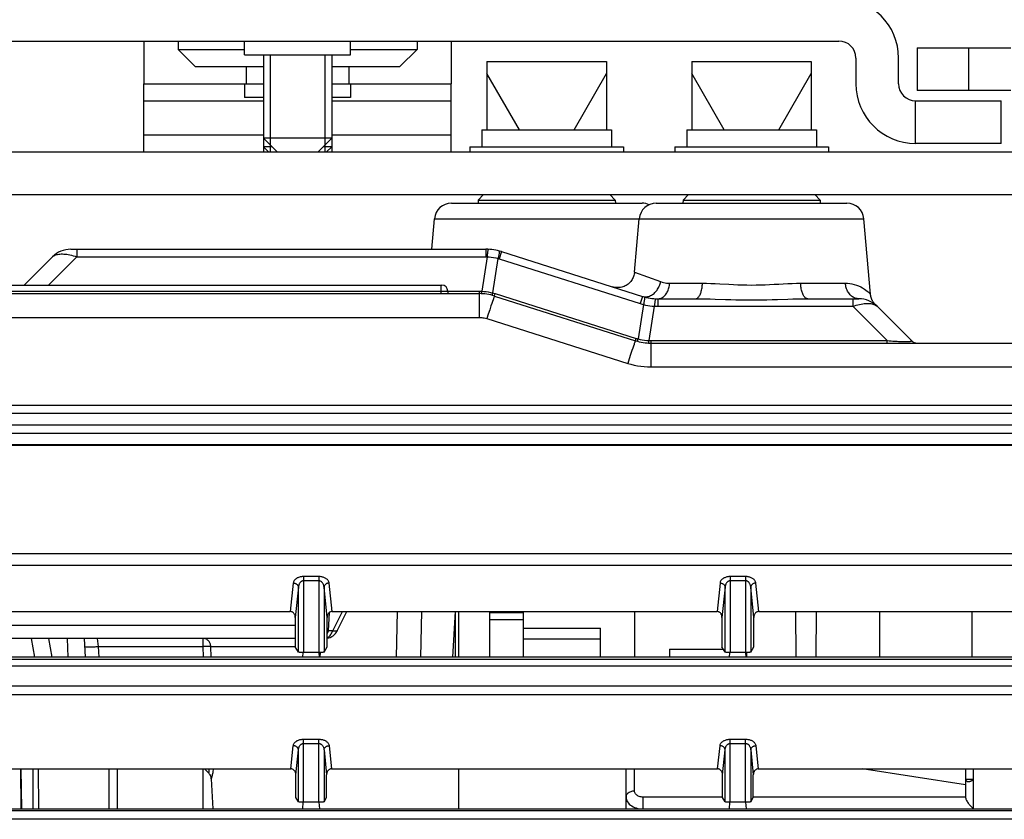
# Model space of a CAD drawing. Extents: x 0 to 1680, y 0 to 1181.
# Drawn here: x 313 to 371, y 221 to 268 of the extents above; entities that cross this region are included whole.
import ezdxf

# ---------------------------------------------------------------- set-up
doc = ezdxf.new("R2010")
doc.units = 0
doc.header["$LTSCALE"] = 92.4
doc.layers.get('0').update_dxf_attribs({"linetype": 'CONTINUOUS'})
for name, color, linetype in [('3_ALL_AXIS', 7, 'CONTINUOUS'), ('7_COSME_THREAD', 7, 'CONTINUOUS'), ('9_ALL_IMPORT_FEAT', 7, 'CONTINUOUS')]:
    doc.layers.add(name, color=color, linetype=linetype)

msp = doc.modelspace()

# ---------------------------------------------------------------- linework, layer by layer
at = {"color": 7, "linetype": 'CONTINUOUS'}
for p, q in [((297.737, 266.863), (361.164, 266.863)), ((320.45, 266.864), (320.45, 264.364)), ((322.45, 266.863), (322.45, 266.363)), ((336.45, 266.863), (336.45, 266.363)), ((338.45, 266.864), (338.45, 264.364)), ((323.45, 265.363), (322.45, 266.363)), ((322.45, 266.363), (326.351, 266.363)), ((327.451, 266.063), (327.45, 260.364)), ((331.451, 266.063), (331.45, 260.364)), ((332.551, 266.363), (336.45, 266.363)), ((335.45, 265.363), (336.45, 266.363)), ((365.751, 266.464), (365.751, 263.964)), ((365.751, 266.464), (371.243, 266.464)), ((368.751, 266.464), (368.751, 263.964)), ((323.45, 265.363), (327.451, 265.363)), ((326.45, 265.363), (326.45, 264.364)), ((331.451, 265.363), (335.45, 265.363)), ((332.45, 265.363), (332.45, 264.364)), ((340.55, 265.664), (340.55, 261.664)), ((340.55, 265.664), (347.55, 265.664)), ((347.55, 265.664), (347.55, 261.664)), ((352.551, 265.664), (352.551, 261.664)), ((352.551, 265.664), (359.551, 265.664)), ((359.551, 265.664), (359.551, 261.664)), ((362.164, 265.863), (362.164, 264.363)), ((364.664, 264.363), (364.664, 265.863)), ((365.664, 260.863), (365.664, 263.363)), ((365.664, 263.363), (370.664, 263.363)), ((370.664, 260.863), (370.664, 263.363)), ((340.25, 261.664), (340.25, 260.664)), ((340.25, 261.664), (347.85, 261.664)), ((347.85, 261.664), (347.85, 260.664)), ((352.251, 261.664), (352.251, 260.664)), ((352.251, 261.664), (359.851, 261.664)), ((359.851, 261.664), (359.851, 260.664)), ((328.251, 260.363), (327.451, 261.163)), ((331.451, 261.163), (327.451, 261.163)), ((330.651, 260.363), (331.451, 261.163)), ((370.664, 260.863), (365.664, 260.863)), ((254.05, 260.364), (393.051, 260.364)), ((327.75, 260.364), (327.45, 260.663)), ((327.951, 260.663), (327.45, 260.663)), ((331.45, 260.663), (330.951, 260.663)), ((331.151, 260.364), (331.45, 260.663)), ((339.55, 260.664), (339.55, 260.364)), ((339.55, 260.664), (348.55, 260.664)), ((348.55, 260.664), (348.55, 260.364)), ((351.551, 260.664), (351.551, 260.364)), ((351.551, 260.664), (360.551, 260.664)), ((360.551, 260.664), (360.551, 260.364)), ((340.35, 257.864), (340.034, 257.547)), ((347.75, 257.864), (348.067, 257.547)), ((352.351, 257.864), (352.034, 257.547)), ((359.751, 257.864), (360.067, 257.547)), ((338.467, 257.364), (349.634, 257.364)), ((340.034, 257.547), (340.024, 257.364)), ((340.034, 257.547), (348.067, 257.547)), ((348.067, 257.547), (348.076, 257.364)), ((350.467, 257.364), (361.634, 257.364)), ((352.034, 257.547), (352.024, 257.364)), ((352.034, 257.547), (360.067, 257.547)), ((360.067, 257.547), (360.077, 257.364)), ((337.314, 254.664), (337.47, 256.451)), ((337.47, 256.451), (362.63, 256.451)), ((349.197, 253.326), (349.471, 256.451)), ((363.017, 252.033), (362.63, 256.451)), ((316.162, 254.664), (340.489, 254.664)), ((316.515, 254.664), (316.515, 254.224)), ((340.489, 254.664), (340.489, 254.224)), ((341.396, 254.523), (341.263, 254.104)), ((341.396, 254.523), (349.652, 251.904)), ((315.101, 254.224), (313.441, 252.564)), ((316.515, 254.224), (314.855, 252.564)), ((316.515, 254.224), (340.489, 254.224)), ((340.556, 254.223), (340.244, 252.206)), ((340.886, 252.107), (341.198, 254.123)), ((341.263, 254.104), (349.52, 251.485)), ((349.197, 253.326), (350.724, 252.77)), ((351.251, 252.676), (353.174, 252.676)), ((358.927, 252.676), (361.547, 252.676)), ((303.751, 252.214), (338.251, 252.214)), ((304.101, 252.564), (337.901, 252.564)), ((337.851, 252.564), (337.851, 252.064)), ((338.251, 252.214), (338.251, 252.064)), ((338.251, 252.21), (340.086, 252.21)), ((340.086, 252.21), (340.086, 250.668)), ((300.149, 252.064), (340.086, 252.064)), ((340.871, 251.603), (340.829, 251.481)), ((340.993, 251.923), (341.038, 252.063)), ((340.993, 251.923), (349.25, 249.304)), ((341.038, 252.063), (349.294, 249.444)), ((349.652, 251.904), (349.52, 251.485)), ((350.56, 251.764), (350.56, 251.324)), ((350.56, 251.764), (352.76, 251.764)), ((359.342, 251.764), (362.339, 251.764)), ((361.986, 251.764), (361.986, 251.324)), ((363.002, 252.048), (363.017, 252.033)), ((340.707, 251.114), (340.625, 250.863)), ((340.783, 251.344), (340.707, 251.114)), ((340.829, 251.481), (340.783, 251.344)), ((349.715, 251.428), (349.403, 249.412)), ((350.044, 249.313), (350.356, 251.329)), ((350.56, 251.324), (361.986, 251.324)), ((364, 249.31), (361.986, 251.324)), ((363.338, 251.383), (363.325, 251.395)), ((365.414, 249.31), (363.4, 251.324)), ((300.648, 250.668), (340.086, 250.668)), ((340.625, 250.863), (340.54, 250.598)), ((340.54, 250.598), (348.796, 247.979)), ((349.25, 249.304), (349.294, 249.444)), ((350.157, 249.31), (350.157, 247.768)), ((350.157, 249.31), (364, 249.31)), ((364, 249.164), (364, 249.31)), ((349.039, 248.725), (348.963, 248.495)), ((349.086, 248.862), (349.039, 248.725)), ((349.127, 248.984), (349.086, 248.862)), ((350.157, 249.164), (385.352, 249.164)), ((348.881, 248.244), (348.796, 247.979)), ((348.963, 248.495), (348.881, 248.244)), ((350.157, 247.768), (384.853, 247.768)), ((385.011, 245.506), (298.325, 245.506)), ((385.011, 245.046), (298.325, 245.046)), ((295.812, 244.37), (387.251, 244.37)), ((295.619, 243.896), (387.251, 243.896)), ((293.601, 243.23), (387.251, 243.23)), ((293.601, 243.194), (387.251, 243.194)), ((376.383, 236.824), (184.118, 236.824)), ((376.383, 236.135), (184.118, 236.135)), ((329.8, 235.487), (329.8, 231.033)), ((330.702, 235.487), (329.8, 235.487)), ((330.702, 235.487), (330.702, 231.033)), ((354.8, 235.487), (354.8, 231.033)), ((355.702, 235.487), (354.8, 235.487)), ((355.702, 235.487), (355.702, 231.033)), ((329.201, 235.11), (329.028, 233.442)), ((329.5, 234.862), (329.317, 233.094)), ((329.5, 231.066), (329.5, 234.862)), ((330.702, 235.238), (329.8, 235.238)), ((331.184, 233.094), (331.001, 234.862)), ((331.001, 234.862), (331.001, 231.066)), ((331.473, 233.442), (331.3, 235.11)), ((354.201, 235.11), (354.028, 233.442)), ((354.5, 234.862), (354.317, 233.094)), ((354.5, 231.066), (354.5, 234.862)), ((355.702, 235.238), (354.8, 235.238)), ((356.184, 233.094), (356.001, 234.862)), ((356.001, 234.862), (356.001, 231.066)), ((356.473, 233.442), (356.3, 235.11)), ((306.473, 233.442), (329.028, 233.442)), ((329.317, 233.094), (329.317, 231.374)), ((331.184, 231.374), (331.184, 233.094)), ((331.264, 232.306), (331.321, 233.39)), ((331.473, 233.442), (354.028, 233.442)), ((331.51, 232.306), (332.078, 233.442)), ((331.772, 232.306), (332.34, 233.442)), ((335.253, 230.757), (335.312, 233.442)), ((336.666, 230.757), (336.724, 233.442)), ((338.679, 233.442), (338.538, 230.757)), ((354.317, 233.094), (354.317, 231.374)), ((356.184, 231.374), (356.184, 233.094)), ((356.473, 233.442), (376.104, 233.442)), ((358.659, 230.757), (358.645, 233.442)), ((359.841, 230.757), (359.855, 233.442)), ((329.317, 232.622), (306.184, 232.622)), ((331.51, 232.306), (331.264, 232.306)), ((329.317, 231.864), (306.184, 231.864)), ((314.063, 230.757), (313.868, 231.864)), ((315.069, 230.757), (314.874, 231.864)), ((316.022, 230.757), (315.964, 231.864)), ((317.02, 230.757), (316.962, 231.864)), ((317.786, 231.39), (317.722, 231.864)), ((317.819, 230.757), (317.786, 231.39)), ((317.786, 231.39), (323.926, 231.39)), ((323.926, 231.39), (323.926, 231.864)), ((323.946, 230.757), (323.926, 231.39)), ((324.389, 230.757), (324.367, 231.39)), ((324.367, 231.39), (329.317, 231.39)), ((329.5, 231.066), (329.317, 231.374)), ((331.001, 231.066), (331.184, 231.374)), ((354.5, 231.066), (354.317, 231.374)), ((356.001, 231.066), (356.184, 231.374)), ((377.135, 230.757), (183.366, 230.757)), ((329.759, 230.757), (329.779, 231.033)), ((329.8, 231.033), (329.779, 231.033)), ((330.722, 231.033), (329.8, 231.033)), ((330.742, 230.757), (330.722, 231.033)), ((330.781, 230.757), (330.795, 231.035)), ((354.759, 230.757), (354.779, 231.033)), ((354.8, 231.033), (354.779, 231.033)), ((355.722, 231.033), (354.8, 231.033)), ((355.742, 230.757), (355.722, 231.033)), ((183.283, 230.25), (377.218, 230.25)), ((183.24, 229.078), (377.261, 229.078)), ((329.06, 224.222), (329.201, 225.581)), ((329.8, 222.263), (329.8, 225.958)), ((329.8, 225.958), (330.702, 225.958)), ((329.8, 225.709), (330.702, 225.709)), ((330.702, 222.263), (330.702, 225.958)), ((331.3, 225.581), (331.441, 224.222)), ((354.06, 224.222), (354.201, 225.581)), ((354.8, 222.263), (354.8, 225.958)), ((354.8, 225.958), (355.702, 225.958)), ((354.8, 225.709), (355.702, 225.709)), ((355.702, 222.263), (355.702, 225.958)), ((356.3, 225.581), (356.441, 224.222)), ((329.349, 223.874), (329.5, 225.333)), ((329.5, 222.296), (329.5, 225.333)), ((331.001, 225.333), (331.152, 223.874)), ((331.001, 225.333), (331.001, 222.296)), ((354.349, 223.874), (354.5, 225.333)), ((354.5, 222.296), (354.5, 225.333)), ((356.001, 225.333), (356.152, 223.874)), ((356.001, 225.333), (356.001, 222.296)), ((306.441, 224.222), (329.06, 224.222)), ((313.261, 221.875), (313.233, 224.222)), ((313.295, 221.875), (313.267, 224.222)), ((313.964, 221.875), (313.957, 224.222)), ((314.25, 224.222), (314.273, 221.875)), ((324.249, 223.965), (323.992, 224.222)), ((329.349, 222.55), (329.349, 223.874)), ((331.152, 222.55), (331.152, 223.874)), ((331.441, 224.222), (354.06, 224.222)), ((354.349, 222.55), (354.349, 223.874)), ((356.152, 222.55), (356.152, 223.874)), ((356.441, 224.222), (376.81, 224.222)), ((324.393, 223.639), (324.486, 221.875)), ((324.393, 223.639), (324.395, 223.637)), ((329.5, 222.296), (329.349, 222.55)), ((329.751, 221.875), (329.779, 222.263)), ((329.8, 222.263), (329.779, 222.263)), ((330.722, 222.263), (329.8, 222.263)), ((330.751, 221.875), (330.722, 222.263)), ((331.001, 222.296), (331.152, 222.55)), ((354.5, 222.296), (354.349, 222.55)), ((354.751, 221.875), (354.779, 222.263)), ((354.8, 222.263), (354.779, 222.263)), ((355.722, 222.263), (354.8, 222.263)), ((355.751, 221.875), (355.722, 222.263)), ((356.001, 222.296), (356.152, 222.55)), ((377.276, 221.764), (183.226, 221.764)), ((183.299, 221.875), (377.202, 221.875)), ((377.276, 221.267), (183.226, 221.267))]:
    msp.add_line(p, q, dxfattribs=at)
at = {"color": 3, "linetype": 'CONTINUOUS'}
for p, q in [((320.45, 260.364), (320.45, 264.364)), ((320.45, 264.364), (327.451, 264.364)), ((331.451, 264.364), (338.45, 264.364)), ((338.45, 260.364), (338.45, 264.364)), ((371.243, 263.964), (365.751, 263.964)), ((320.45, 263.364), (327.451, 263.364)), ((331.451, 263.364), (338.45, 263.364)), ((320.45, 261.364), (327.451, 261.364)), ((331.451, 261.364), (338.45, 261.364)), ((254.05, 257.864), (393.051, 257.864))]:
    msp.add_line(p, q, dxfattribs=at)
at = {"color": 7, "linetype": 'CONTINUOUS'}
for points in [[(340.624, 254.66), (340.62, 254.657), (340.615, 254.648), (340.61, 254.632), (340.604, 254.61), (340.599, 254.582), (340.593, 254.547), (340.587, 254.507), (340.581, 254.461), (340.575, 254.409), (340.569, 254.352), (340.563, 254.29), (340.556, 254.223)], [(341.266, 254.561), (341.269, 254.557), (341.271, 254.546), (341.271, 254.53), (341.269, 254.507), (341.266, 254.478), (341.261, 254.444), (341.254, 254.404), (341.246, 254.358), (341.236, 254.307), (341.225, 254.25), (341.212, 254.189), (341.198, 254.123)], [(315.101, 254.224), (315.138, 254.257), (315.18, 254.286), (315.227, 254.311), (315.279, 254.333), (315.335, 254.351), (315.396, 254.366), (315.461, 254.377), (315.53, 254.384), (315.603, 254.388), (315.679, 254.388), (315.759, 254.385), (315.843, 254.377), (315.931, 254.367), (316.022, 254.352), (316.116, 254.334), (316.213, 254.312), (316.312, 254.286), (316.413, 254.257), (316.515, 254.224)], [(340.489, 254.224), (340.511, 254.224), (340.534, 254.224), (340.556, 254.223)], [(340.556, 254.223), (340.683, 254.213), (340.803, 254.199), (340.929, 254.18), (341.062, 254.155), (341.198, 254.123)], [(341.198, 254.123), (341.22, 254.117), (341.241, 254.111), (341.263, 254.104)], [(349.197, 253.326), (349.191, 253.272), (349.179, 253.204), (349.162, 253.136), (349.14, 253.07), (349.114, 253.006), (349.084, 252.943), (349.049, 252.883), (349.01, 252.826), (348.968, 252.771), (348.921, 252.719), (348.871, 252.671), (348.818, 252.626), (348.762, 252.585), (348.703, 252.549), (348.642, 252.516), (348.579, 252.487), (348.513, 252.463), (348.447, 252.444), (348.379, 252.429), (348.31, 252.419), (348.241, 252.414), (348.171, 252.414), (348.102, 252.418), (348.033, 252.428), (347.965, 252.442), (347.899, 252.46)], [(349.652, 251.904), (349.703, 251.89), (349.756, 251.881), (349.809, 251.877), (349.863, 251.877), (349.917, 251.882), (349.972, 251.891), (350.026, 251.905), (350.08, 251.923), (350.134, 251.946), (350.186, 251.974), (350.238, 252.005), (350.288, 252.04), (350.337, 252.08), (350.383, 252.123), (350.428, 252.169), (350.471, 252.219), (350.511, 252.272), (350.548, 252.327), (350.583, 252.385), (350.615, 252.445), (350.643, 252.508), (350.668, 252.572), (350.69, 252.637), (350.709, 252.703), (350.724, 252.77)], [(350.56, 251.764), (350.609, 251.766), (350.657, 251.774), (350.706, 251.786), (350.753, 251.803), (350.8, 251.825), (350.845, 251.852), (350.889, 251.883), (350.931, 251.919), (350.972, 251.959), (351.01, 252.003), (351.047, 252.051), (351.08, 252.102), (351.111, 252.156), (351.14, 252.214), (351.165, 252.274), (351.188, 252.337), (351.207, 252.402), (351.223, 252.469), (351.236, 252.537), (351.245, 252.606), (351.251, 252.676)], [(350.724, 252.77), (350.811, 252.741), (350.897, 252.718), (350.982, 252.7), (351.07, 252.687), (351.161, 252.679), (351.251, 252.676)], [(352.76, 251.764), (352.789, 251.766), (352.818, 251.774), (352.847, 251.786), (352.876, 251.803), (352.904, 251.825), (352.931, 251.852), (352.957, 251.883), (352.982, 251.919), (353.007, 251.959), (353.03, 252.003), (353.051, 252.051), (353.072, 252.102), (353.09, 252.156), (353.107, 252.214), (353.123, 252.274), (353.136, 252.337), (353.148, 252.402), (353.157, 252.469), (353.165, 252.537), (353.171, 252.606), (353.174, 252.676)], [(353.174, 252.676), (353.416, 252.673), (353.667, 252.666), (353.925, 252.654), (354.189, 252.639), (354.721, 252.609)], [(356.051, 252.568), (356.314, 252.57), (356.574, 252.575), (356.838, 252.584), (357.103, 252.595), (357.371, 252.609), (357.639, 252.624), (357.905, 252.639), (358.166, 252.653), (358.425, 252.665), (358.681, 252.673), (358.927, 252.676)], [(359.342, 251.764), (359.312, 251.766), (359.283, 251.774), (359.254, 251.786), (359.226, 251.803), (359.198, 251.825), (359.171, 251.852), (359.144, 251.883), (359.119, 251.919), (359.095, 251.959), (359.072, 252.003), (359.05, 252.051), (359.03, 252.102), (359.011, 252.156), (358.994, 252.214), (358.979, 252.274), (358.965, 252.337), (358.954, 252.402), (358.944, 252.469), (358.936, 252.537), (358.931, 252.606), (358.927, 252.676)], [(361.547, 252.676), (361.675, 252.672), (361.804, 252.659), (361.934, 252.637), (362.065, 252.605), (362.195, 252.564), (362.322, 252.515), (362.444, 252.457), (362.557, 252.395), (362.658, 252.332), (362.745, 252.271), (362.817, 252.215), (362.875, 252.166), (362.922, 252.125), (362.957, 252.092), (362.984, 252.066), (363.002, 252.048)], [(362.339, 251.764), (362.283, 251.766), (362.227, 251.774), (362.172, 251.786), (362.118, 251.803), (362.064, 251.825), (362.012, 251.852), (361.962, 251.883), (361.913, 251.919), (361.867, 251.959), (361.823, 252.003), (361.782, 252.051), (361.743, 252.102), (361.707, 252.156), (361.675, 252.214), (361.646, 252.274), (361.62, 252.337), (361.598, 252.402), (361.579, 252.469), (361.565, 252.537), (361.554, 252.606), (361.547, 252.676)], [(340.086, 252.21), (340.139, 252.21), (340.192, 252.208), (340.244, 252.206)], [(340.222, 252.06), (340.224, 252.062), (340.226, 252.068), (340.228, 252.077), (340.231, 252.09), (340.233, 252.107), (340.236, 252.127), (340.239, 252.15), (340.242, 252.177), (340.244, 252.206)], [(340.244, 252.206), (340.373, 252.198), (340.497, 252.185), (340.625, 252.166), (340.755, 252.14), (340.886, 252.107)], [(340.863, 251.961), (340.862, 251.964), (340.861, 251.97), (340.862, 251.979), (340.864, 251.992), (340.866, 252.009), (340.87, 252.029), (340.874, 252.052), (340.88, 252.078), (340.886, 252.107)], [(340.886, 252.107), (340.937, 252.093), (340.987, 252.078), (341.038, 252.063)], [(354.721, 252.609), (354.986, 252.596), (355.248, 252.584), (355.513, 252.576), (355.782, 252.57), (356.051, 252.568)], [(340.993, 251.923), (340.991, 251.921), (340.986, 251.913), (340.98, 251.9), (340.972, 251.881), (340.962, 251.856), (340.951, 251.827), (340.938, 251.792), (340.923, 251.752), (340.907, 251.707), (340.871, 251.603)], [(349.783, 251.866), (349.786, 251.862), (349.788, 251.851), (349.788, 251.835), (349.786, 251.812), (349.783, 251.783), (349.778, 251.749), (349.771, 251.708), (349.763, 251.663), (349.753, 251.611), (349.742, 251.555), (349.729, 251.494), (349.715, 251.428)], [(350.424, 251.767), (350.419, 251.764), (350.415, 251.754), (350.409, 251.738), (350.404, 251.716), (350.399, 251.688), (350.393, 251.653), (350.387, 251.613), (350.381, 251.567), (350.375, 251.515), (350.369, 251.458), (350.362, 251.396), (350.356, 251.329)], [(352.76, 251.764), (353.036, 251.762), (353.323, 251.757), (353.619, 251.75), (353.921, 251.741), (354.53, 251.723)], [(354.53, 251.723), (354.832, 251.715), (355.132, 251.708), (355.436, 251.703), (355.743, 251.7), (356.051, 251.699)], [(356.051, 251.699), (356.352, 251.7), (356.65, 251.703), (356.951, 251.708), (357.255, 251.715), (357.561, 251.723), (358.172, 251.741)], [(358.172, 251.741), (358.471, 251.75), (358.768, 251.757), (359.06, 251.762), (359.342, 251.764)], [(363.325, 251.395), (363.312, 251.408), (363.298, 251.421), (363.284, 251.436), (363.27, 251.452), (363.255, 251.468), (363.24, 251.486), (363.225, 251.505), (363.21, 251.524), (363.196, 251.545), (363.181, 251.566), (363.167, 251.588), (363.153, 251.611), (363.139, 251.635), (363.126, 251.659), (363.113, 251.684), (363.101, 251.71), (363.09, 251.737), (363.079, 251.765), (363.068, 251.793), (363.059, 251.823), (363.05, 251.853), (363.042, 251.883), (363.035, 251.915), (363.028, 251.947), (363.023, 251.98), (363.019, 252.014), (363.017, 252.033)], [(349.52, 251.485), (349.584, 251.465), (349.649, 251.446), (349.715, 251.428)], [(349.715, 251.428), (349.84, 251.396), (349.966, 251.37), (350.094, 251.35), (350.225, 251.336), (350.356, 251.329)], [(350.356, 251.329), (350.424, 251.326), (350.492, 251.325), (350.56, 251.324)], [(361.986, 251.324), (362.088, 251.357), (362.187, 251.386), (362.285, 251.411), (362.381, 251.433), (362.474, 251.451), (362.564, 251.466), (362.651, 251.477), (362.734, 251.484), (362.814, 251.488), (362.891, 251.488), (362.964, 251.485), (363.034, 251.477), (363.1, 251.467), (363.162, 251.452), (363.22, 251.434), (363.272, 251.412), (363.32, 251.386), (363.363, 251.357), (363.4, 251.324)], [(340.086, 250.668), (340.163, 250.666), (340.239, 250.66), (340.315, 250.651), (340.391, 250.637), (340.466, 250.619), (340.54, 250.598)], [(349.25, 249.304), (349.247, 249.302), (349.243, 249.294), (349.236, 249.281), (349.228, 249.262), (349.219, 249.237), (349.207, 249.208), (349.194, 249.173), (349.18, 249.133), (349.164, 249.088), (349.127, 248.984)], [(349.294, 249.444), (349.33, 249.432), (349.366, 249.422), (349.403, 249.412)], [(349.38, 249.266), (349.379, 249.268), (349.378, 249.274), (349.379, 249.284), (349.38, 249.297), (349.383, 249.314), (349.387, 249.334), (349.391, 249.357), (349.396, 249.383), (349.403, 249.412)], [(349.403, 249.412), (349.527, 249.382), (349.647, 249.358), (349.774, 249.338), (349.907, 249.322), (350.044, 249.313)], [(350.021, 249.167), (350.024, 249.168), (350.026, 249.174), (350.028, 249.183), (350.031, 249.196), (350.033, 249.213), (350.036, 249.233), (350.039, 249.257), (350.041, 249.283), (350.044, 249.313)], [(350.044, 249.313), (350.082, 249.311), (350.119, 249.31), (350.157, 249.31)], [(364, 249.31), (364.116, 249.301), (364.222, 249.294), (364.322, 249.287), (364.415, 249.281), (364.502, 249.276), (364.584, 249.271), (364.66, 249.268), (364.732, 249.264), (364.799, 249.262), (364.862, 249.259), (364.921, 249.258), (364.976, 249.256), (365.028, 249.256), (365.077, 249.255), (365.123, 249.255), (365.167, 249.256), (365.207, 249.257), (365.244, 249.259), (365.279, 249.261), (365.31, 249.263), (365.339, 249.266), (365.364, 249.27), (365.385, 249.275), (365.401, 249.28), (365.413, 249.286), (365.42, 249.293), (365.42, 249.301), (365.414, 249.31)], [(348.796, 247.979), (348.986, 247.923), (349.174, 247.877), (349.363, 247.839), (349.554, 247.809), (349.75, 247.787), (349.952, 247.773), (350.157, 247.768)], [(329.8, 235.487), (329.76, 235.486), (329.72, 235.483), (329.68, 235.479), (329.638, 235.472), (329.597, 235.463), (329.556, 235.452), (329.516, 235.439), (329.476, 235.423), (329.438, 235.405), (329.401, 235.385), (329.366, 235.362), (329.333, 235.337), (329.303, 235.31), (329.276, 235.28), (329.253, 235.249), (329.234, 235.216), (329.218, 235.182), (329.207, 235.147), (329.201, 235.11)], [(331.3, 235.11), (331.294, 235.147), (331.283, 235.182), (331.268, 235.217), (331.248, 235.25), (331.225, 235.281), (331.198, 235.31), (331.168, 235.337), (331.136, 235.362), (331.101, 235.384), (331.065, 235.404), (331.027, 235.422), (330.988, 235.438), (330.948, 235.451), (330.907, 235.462), (330.866, 235.471), (330.825, 235.478), (330.784, 235.483), (330.743, 235.486), (330.702, 235.487)], [(354.8, 235.487), (354.76, 235.486), (354.72, 235.483), (354.68, 235.479), (354.638, 235.472), (354.597, 235.463), (354.556, 235.452), (354.516, 235.439), (354.476, 235.423), (354.438, 235.405), (354.401, 235.385), (354.366, 235.362), (354.333, 235.337), (354.303, 235.31), (354.276, 235.28), (354.253, 235.249), (354.234, 235.216), (354.218, 235.182), (354.207, 235.147), (354.201, 235.11)], [(356.3, 235.11), (356.294, 235.147), (356.283, 235.182), (356.268, 235.217), (356.248, 235.25), (356.225, 235.281), (356.198, 235.31), (356.168, 235.337), (356.136, 235.362), (356.101, 235.384), (356.065, 235.404), (356.027, 235.422), (355.988, 235.438), (355.948, 235.451), (355.907, 235.462), (355.866, 235.471), (355.825, 235.478), (355.784, 235.483), (355.743, 235.486), (355.702, 235.487)], [(329.201, 235.11), (329.232, 235.108), (329.262, 235.103), (329.291, 235.096), (329.32, 235.086), (329.348, 235.074), (329.373, 235.06), (329.397, 235.043), (329.42, 235.025), (329.439, 235.005), (329.457, 234.983), (329.471, 234.961), (329.483, 234.937), (329.492, 234.912), (329.498, 234.887), (329.5, 234.862)], [(329.8, 235.238), (329.78, 235.237), (329.76, 235.235), (329.74, 235.23), (329.719, 235.223), (329.698, 235.214), (329.678, 235.203), (329.658, 235.19), (329.638, 235.174), (329.619, 235.156), (329.6, 235.136), (329.583, 235.113), (329.566, 235.088), (329.551, 235.061), (329.538, 235.032), (329.526, 235), (329.517, 234.968), (329.509, 234.934), (329.504, 234.898), (329.5, 234.862)], [(331.001, 234.862), (330.998, 234.898), (330.992, 234.934), (330.985, 234.968), (330.975, 235.001), (330.963, 235.032), (330.95, 235.061), (330.935, 235.088), (330.919, 235.113), (330.902, 235.135), (330.883, 235.156), (330.864, 235.174), (330.845, 235.189), (330.825, 235.203), (330.804, 235.214), (330.784, 235.223), (330.763, 235.229), (330.743, 235.234), (330.722, 235.237), (330.702, 235.238)], [(331.3, 235.11), (331.27, 235.108), (331.239, 235.103), (331.21, 235.096), (331.181, 235.086), (331.154, 235.074), (331.128, 235.06), (331.104, 235.043), (331.082, 235.025), (331.062, 235.005), (331.045, 234.983), (331.03, 234.961), (331.018, 234.937), (331.01, 234.912), (331.004, 234.887), (331.001, 234.862)], [(354.201, 235.11), (354.232, 235.108), (354.262, 235.103), (354.291, 235.096), (354.32, 235.086), (354.348, 235.074), (354.373, 235.06), (354.397, 235.043), (354.42, 235.025), (354.439, 235.005), (354.457, 234.983), (354.471, 234.961), (354.483, 234.937), (354.492, 234.912), (354.498, 234.887), (354.5, 234.862)], [(354.8, 235.238), (354.78, 235.237), (354.76, 235.235), (354.74, 235.23), (354.719, 235.223), (354.698, 235.214), (354.678, 235.203), (354.658, 235.19), (354.638, 235.174), (354.619, 235.156), (354.6, 235.136), (354.583, 235.113), (354.566, 235.088), (354.551, 235.061), (354.538, 235.032), (354.526, 235), (354.517, 234.968), (354.509, 234.934), (354.504, 234.898), (354.5, 234.862)], [(356.001, 234.862), (355.998, 234.898), (355.992, 234.934), (355.985, 234.968), (355.975, 235.001), (355.963, 235.032), (355.95, 235.061), (355.935, 235.088), (355.919, 235.113), (355.902, 235.135), (355.883, 235.156), (355.864, 235.174), (355.845, 235.189), (355.825, 235.203), (355.804, 235.214), (355.784, 235.223), (355.763, 235.229), (355.743, 235.234), (355.722, 235.237), (355.702, 235.238)], [(356.3, 235.11), (356.27, 235.108), (356.239, 235.103), (356.21, 235.096), (356.181, 235.086), (356.154, 235.074), (356.128, 235.06), (356.104, 235.043), (356.082, 235.025), (356.062, 235.005), (356.045, 234.983), (356.03, 234.961), (356.018, 234.937), (356.01, 234.912), (356.004, 234.887), (356.001, 234.862)], [(329.317, 233.094), (329.315, 233.133), (329.31, 233.171), (329.302, 233.208), (329.29, 233.242), (329.276, 233.274), (329.26, 233.304), (329.241, 233.33), (329.221, 233.354), (329.2, 233.375), (329.177, 233.393), (329.154, 233.408), (329.13, 233.42), (329.105, 233.429), (329.08, 233.436), (329.054, 233.44), (329.028, 233.442)], [(331.473, 233.442), (331.447, 233.44), (331.422, 233.436), (331.397, 233.429), (331.372, 233.42), (331.348, 233.408), (331.324, 233.393), (331.302, 233.375), (331.28, 233.354), (331.26, 233.33), (331.242, 233.304), (331.225, 233.274), (331.211, 233.242), (331.2, 233.208), (331.191, 233.171), (331.186, 233.133), (331.184, 233.094)], [(354.317, 233.094), (354.315, 233.133), (354.31, 233.171), (354.302, 233.208), (354.29, 233.242), (354.276, 233.274), (354.26, 233.304), (354.241, 233.33), (354.221, 233.354), (354.2, 233.375), (354.177, 233.393), (354.154, 233.408), (354.13, 233.42), (354.105, 233.429), (354.08, 233.436), (354.054, 233.44), (354.028, 233.442)], [(356.473, 233.442), (356.447, 233.44), (356.422, 233.436), (356.397, 233.429), (356.372, 233.42), (356.348, 233.408), (356.324, 233.393), (356.302, 233.375), (356.28, 233.354), (356.26, 233.33), (356.242, 233.304), (356.225, 233.274), (356.211, 233.242), (356.2, 233.208), (356.191, 233.171), (356.186, 233.133), (356.184, 233.094)], [(331.264, 232.306), (331.241, 232.324), (331.219, 232.343), (331.198, 232.364), (331.184, 232.381)], [(331.184, 232.137), (331.214, 232.19), (331.241, 232.246), (331.264, 232.306)], [(331.184, 231.906), (331.193, 231.91), (331.237, 231.935), (331.28, 231.966), (331.321, 232.002), (331.36, 232.042), (331.396, 232.087), (331.429, 232.137), (331.46, 232.19), (331.486, 232.246), (331.51, 232.306)], [(331.772, 232.306), (331.765, 232.298), (331.754, 232.291), (331.738, 232.287), (331.718, 232.284), (331.694, 232.283), (331.666, 232.284), (331.634, 232.286), (331.598, 232.291), (331.556, 232.297), (331.51, 232.306)], [(316.987, 231.39), (316.99, 231.386), (316.998, 231.383), (317.012, 231.381), (317.031, 231.378), (317.055, 231.376), (317.084, 231.375), (317.118, 231.374), (317.156, 231.373), (317.199, 231.373), (317.246, 231.373), (317.296, 231.373), (317.35, 231.374), (317.406, 231.375), (317.466, 231.376), (317.527, 231.378), (317.59, 231.381), (317.655, 231.383), (317.786, 231.39)], [(324.367, 231.39), (324.364, 231.434), (324.356, 231.478), (324.346, 231.521), (324.331, 231.563), (324.314, 231.603), (324.294, 231.641), (324.27, 231.677), (324.244, 231.711), (324.216, 231.741), (324.185, 231.769), (324.152, 231.793), (324.117, 231.815), (324.081, 231.832), (324.043, 231.846), (324.005, 231.856), (323.966, 231.862), (323.926, 231.864)], [(324.367, 231.39), (324.345, 231.391), (324.318, 231.392), (324.289, 231.393), (324.256, 231.394), (324.221, 231.394), (324.184, 231.394), (324.144, 231.394), (324.103, 231.394), (324.06, 231.393), (324.016, 231.392), (323.971, 231.391), (323.926, 231.39)], [(329.779, 231.033), (329.751, 231.033), (329.723, 231.034), (329.696, 231.035), (329.67, 231.036), (329.645, 231.038), (329.621, 231.04), (329.599, 231.042), (329.578, 231.044), (329.56, 231.047), (329.544, 231.05), (329.53, 231.053), (329.519, 231.056), (329.51, 231.059), (329.504, 231.062), (329.5, 231.066)], [(331.001, 231.066), (330.998, 231.062), (330.991, 231.059), (330.983, 231.056), (330.971, 231.053), (330.958, 231.05), (330.941, 231.047), (330.923, 231.044), (330.903, 231.042), (330.881, 231.04), (330.857, 231.038), (330.832, 231.036), (330.805, 231.035), (330.778, 231.034), (330.75, 231.033), (330.722, 231.033)], [(330.729, 230.931), (330.745, 230.929), (330.761, 230.927), (330.773, 230.924), (330.782, 230.922), (330.787, 230.919), (330.789, 230.916)], [(330.789, 230.916), (330.787, 230.946), (330.778, 230.976), (330.763, 231.008), (330.745, 231.033)], [(354.779, 231.033), (354.751, 231.033), (354.723, 231.034), (354.696, 231.035), (354.67, 231.036), (354.645, 231.038), (354.621, 231.04), (354.599, 231.042), (354.578, 231.044), (354.56, 231.047), (354.544, 231.05), (354.53, 231.053), (354.519, 231.056), (354.51, 231.059), (354.504, 231.062), (354.5, 231.066)], [(356.001, 231.066), (355.998, 231.062), (355.991, 231.059), (355.983, 231.056), (355.971, 231.053), (355.958, 231.05), (355.941, 231.047), (355.923, 231.044), (355.903, 231.042), (355.881, 231.04), (355.857, 231.038), (355.832, 231.036), (355.805, 231.035), (355.778, 231.034), (355.75, 231.033), (355.722, 231.033)], [(377.218, 230.632), (183.276, 230.632)], [(182.958, 228.155), (182.959, 228.191), (182.961, 228.225), (182.964, 228.259), (182.97, 228.292), (182.977, 228.323), (182.986, 228.353), (182.996, 228.381), (183.008, 228.407), (183.02, 228.432), (183.034, 228.454), (183.05, 228.475), (183.066, 228.494), (183.082, 228.511), (183.1, 228.525), (183.118, 228.538), (183.137, 228.548), (183.157, 228.557), (183.177, 228.563), (183.197, 228.568), (183.219, 228.57), (377.282, 228.57)], [(329.201, 225.581), (329.207, 225.618), (329.218, 225.653), (329.234, 225.688), (329.253, 225.721), (329.277, 225.752), (329.304, 225.781), (329.333, 225.808), (329.366, 225.832), (329.4, 225.855), (329.437, 225.875), (329.474, 225.893), (329.514, 225.909), (329.554, 225.922), (329.594, 225.933), (329.635, 225.942), (329.676, 225.949), (329.717, 225.954), (329.758, 225.957), (329.8, 225.958)], [(329.5, 225.333), (329.498, 225.358), (329.492, 225.383), (329.483, 225.408), (329.471, 225.431), (329.457, 225.454), (329.439, 225.476), (329.42, 225.496), (329.397, 225.514), (329.373, 225.53), (329.348, 225.545), (329.32, 225.557), (329.291, 225.567), (329.262, 225.574), (329.232, 225.579), (329.201, 225.581)], [(329.5, 225.333), (329.504, 225.369), (329.509, 225.405), (329.517, 225.439), (329.527, 225.472), (329.538, 225.503), (329.552, 225.532), (329.567, 225.559), (329.583, 225.584), (329.6, 225.606), (329.618, 225.626), (329.637, 225.644), (329.657, 225.66), (329.677, 225.673), (329.697, 225.685), (329.717, 225.694), (329.738, 225.7), (329.758, 225.705), (329.779, 225.708), (329.8, 225.709)], [(330.702, 225.958), (330.741, 225.957), (330.781, 225.954), (330.822, 225.95), (330.863, 225.943), (330.904, 225.934), (330.945, 225.923), (330.985, 225.91), (331.025, 225.894), (331.063, 225.876), (331.1, 225.856), (331.135, 225.833), (331.167, 225.808), (331.197, 225.781), (331.224, 225.752), (331.248, 225.721), (331.267, 225.688), (331.283, 225.654), (331.294, 225.618), (331.3, 225.581)], [(330.702, 225.709), (330.721, 225.708), (330.741, 225.705), (330.762, 225.701), (330.782, 225.694), (330.803, 225.685), (330.823, 225.674), (330.843, 225.661), (330.863, 225.645), (330.882, 225.627), (330.901, 225.607), (330.918, 225.584), (330.935, 225.559), (330.95, 225.532), (330.963, 225.503), (330.975, 225.472), (330.984, 225.439), (330.992, 225.405), (330.998, 225.37), (331.001, 225.333)], [(331.001, 225.333), (331.004, 225.358), (331.01, 225.383), (331.018, 225.408), (331.03, 225.431), (331.045, 225.454), (331.062, 225.476), (331.082, 225.496), (331.104, 225.514), (331.128, 225.53), (331.154, 225.545), (331.181, 225.557), (331.21, 225.567), (331.239, 225.574), (331.27, 225.579), (331.3, 225.581)], [(354.201, 225.581), (354.207, 225.618), (354.218, 225.653), (354.234, 225.688), (354.253, 225.721), (354.277, 225.752), (354.304, 225.781), (354.333, 225.808), (354.366, 225.832), (354.4, 225.855), (354.437, 225.875), (354.474, 225.893), (354.514, 225.909), (354.554, 225.922), (354.594, 225.933), (354.635, 225.942), (354.676, 225.949), (354.717, 225.954), (354.758, 225.957), (354.8, 225.958)], [(354.5, 225.333), (354.498, 225.358), (354.492, 225.383), (354.483, 225.408), (354.471, 225.431), (354.457, 225.454), (354.439, 225.476), (354.42, 225.496), (354.397, 225.514), (354.373, 225.53), (354.348, 225.545), (354.32, 225.557), (354.291, 225.567), (354.262, 225.574), (354.232, 225.579), (354.201, 225.581)], [(354.5, 225.333), (354.504, 225.369), (354.509, 225.405), (354.517, 225.439), (354.527, 225.472), (354.538, 225.503), (354.552, 225.532), (354.567, 225.559), (354.583, 225.584), (354.6, 225.606), (354.618, 225.626), (354.637, 225.644), (354.657, 225.66), (354.677, 225.673), (354.697, 225.685), (354.717, 225.694), (354.738, 225.7), (354.758, 225.705), (354.779, 225.708), (354.8, 225.709)], [(355.702, 225.958), (355.741, 225.957), (355.781, 225.954), (355.822, 225.95), (355.863, 225.943), (355.904, 225.934), (355.945, 225.923), (355.985, 225.91), (356.025, 225.894), (356.063, 225.876), (356.1, 225.856), (356.135, 225.833), (356.167, 225.808), (356.197, 225.781), (356.224, 225.752), (356.248, 225.721), (356.267, 225.688), (356.283, 225.654), (356.294, 225.618), (356.3, 225.581)], [(355.702, 225.709), (355.721, 225.708), (355.741, 225.705), (355.762, 225.701), (355.782, 225.694), (355.803, 225.685), (355.823, 225.674), (355.843, 225.661), (355.863, 225.645), (355.882, 225.627), (355.901, 225.607), (355.918, 225.584), (355.935, 225.559), (355.95, 225.532), (355.963, 225.503), (355.975, 225.472), (355.984, 225.439), (355.992, 225.405), (355.998, 225.37), (356.001, 225.333)], [(356.001, 225.333), (356.004, 225.358), (356.01, 225.383), (356.018, 225.408), (356.03, 225.431), (356.045, 225.454), (356.062, 225.476), (356.082, 225.496), (356.104, 225.514), (356.128, 225.53), (356.154, 225.545), (356.181, 225.557), (356.21, 225.567), (356.239, 225.574), (356.27, 225.579), (356.3, 225.581)], [(324.249, 223.965), (324.251, 223.965), (324.253, 223.969)], [(324.395, 223.637), (324.39, 223.683), (324.382, 223.728), (324.369, 223.772), (324.352, 223.815), (324.332, 223.856), (324.308, 223.895), (324.28, 223.931), (324.249, 223.965)], [(324.253, 223.969), (324.256, 223.977), (324.258, 223.989), (324.261, 224.005), (324.264, 224.025), (324.267, 224.05), (324.27, 224.079), (324.272, 224.113), (324.274, 224.152), (324.275, 224.196), (324.275, 224.222)], [(324.276, 223.935), (324.302, 223.902), (324.325, 223.866), (324.345, 223.828), (324.362, 223.789), (324.375, 223.749), (324.385, 223.708), (324.391, 223.665), (324.393, 223.639)], [(324.395, 223.637), (324.398, 223.638), (324.402, 223.643), (324.407, 223.653), (324.414, 223.669), (324.422, 223.69), (324.431, 223.717), (324.441, 223.749), (324.452, 223.787), (324.464, 223.832), (324.477, 223.883), (324.49, 223.941), (324.503, 224.006), (324.517, 224.078), (324.53, 224.159), (324.539, 224.222)], [(329.349, 223.874), (329.347, 223.913), (329.342, 223.951), (329.334, 223.988), (329.322, 224.022), (329.308, 224.054), (329.292, 224.084), (329.273, 224.111), (329.253, 224.134), (329.232, 224.155), (329.209, 224.173), (329.186, 224.188), (329.162, 224.2), (329.137, 224.21), (329.112, 224.216), (329.086, 224.22), (329.06, 224.222)], [(331.441, 224.222), (331.415, 224.22), (331.39, 224.216), (331.364, 224.21), (331.34, 224.2), (331.316, 224.188), (331.292, 224.173), (331.269, 224.155), (331.248, 224.134), (331.228, 224.111), (331.21, 224.084), (331.193, 224.054), (331.179, 224.022), (331.168, 223.988), (331.159, 223.951), (331.154, 223.913), (331.152, 223.874)], [(354.349, 223.874), (354.347, 223.913), (354.342, 223.951), (354.334, 223.988), (354.322, 224.022), (354.308, 224.054), (354.292, 224.084), (354.273, 224.111), (354.253, 224.134), (354.232, 224.155), (354.209, 224.173), (354.186, 224.188), (354.162, 224.2), (354.137, 224.21), (354.112, 224.216), (354.086, 224.22), (354.06, 224.222)], [(356.441, 224.222), (356.415, 224.22), (356.39, 224.216), (356.364, 224.21), (356.34, 224.2), (356.316, 224.188), (356.292, 224.173), (356.269, 224.155), (356.248, 224.134), (356.228, 224.111), (356.21, 224.084), (356.193, 224.054), (356.179, 224.022), (356.168, 223.988), (356.159, 223.951), (356.154, 223.913), (356.152, 223.874)], [(329.779, 222.263), (329.751, 222.263), (329.723, 222.264), (329.696, 222.265), (329.67, 222.266), (329.645, 222.268), (329.621, 222.27), (329.599, 222.272), (329.578, 222.274), (329.56, 222.277), (329.544, 222.28), (329.53, 222.283), (329.519, 222.286), (329.51, 222.289), (329.504, 222.292), (329.5, 222.296)], [(331.001, 222.296), (330.998, 222.292), (330.991, 222.289), (330.983, 222.286), (330.971, 222.283), (330.958, 222.28), (330.941, 222.277), (330.923, 222.274), (330.903, 222.272), (330.881, 222.27), (330.857, 222.268), (330.832, 222.266), (330.805, 222.265), (330.778, 222.264), (330.75, 222.263), (330.722, 222.263)], [(354.779, 222.263), (354.751, 222.263), (354.723, 222.264), (354.696, 222.265), (354.67, 222.266), (354.645, 222.268), (354.621, 222.27), (354.599, 222.272), (354.578, 222.274), (354.56, 222.277), (354.544, 222.28), (354.53, 222.283), (354.519, 222.286), (354.51, 222.289), (354.504, 222.292), (354.5, 222.296)], [(356.001, 222.296), (355.998, 222.292), (355.991, 222.289), (355.983, 222.286), (355.971, 222.283), (355.958, 222.28), (355.941, 222.277), (355.923, 222.274), (355.903, 222.272), (355.881, 222.27), (355.857, 222.268), (355.832, 222.266), (355.805, 222.265), (355.778, 222.264), (355.75, 222.263), (355.722, 222.263)]]:
    msp.add_lwpolyline(points, dxfattribs=at)
for centre, radius, start, end in [((361.164, 265.863), 3.5, 0, 90), ((361.164, 265.863), 1, 0, 90), ((365.664, 264.363), 3.5, 180, 270), ((365.664, 264.363), 1, 180, 270), ((338.467, 256.364), 1, 90, 175), ((350.467, 256.364), 1, 90, 175), ((349.634, 256.364), 1, 65.37158, 90), ((361.634, 256.364), 1, 5, 90), ((316.162, 253.164), 1.5, 90, 135), ((340.489, 251.664), 3, 72.4, 90), ((337.901, 252.214), 0.35, 0, 90), ((340.086, 249.064), 3, 72.4, 90), ((350.56, 254.764), 3, 252.4, 270), ((362.339, 250.264), 1.5, 45, 90), ((350.157, 252.164), 3, 252.4, 270), ((365.768, 249.664), 0.5, 225, 270), ((331.056, 232.664), 0.8, 279.21601, 333.43495)]:
    msp.add_arc(centre, radius, start, end, dxfattribs=at)
at = {"layer": '3_ALL_AXIS', "color": 7, "linetype": 'CONTINUOUS'}
for p, q in [((326.351, 266.063), (326.351, 266.863)), ((332.551, 266.063), (332.551, 266.863)), ((326.351, 266.063), (332.551, 266.063)), ((363.55, 233.442), (363.55, 230.757)), ((368.95, 233.442), (368.95, 230.757))]:
    msp.add_line(p, q, dxfattribs=at)
at = {"layer": '3_ALL_AXIS', "color": 3, "linetype": 'CONTINUOUS'}
for p, q in [((326.35, 264.364), (326.35, 263.564)), ((332.55, 264.364), (332.55, 263.564)), ((327.45, 263.564), (326.35, 263.564)), ((332.55, 263.564), (331.45, 263.564))]:
    msp.add_line(p, q, dxfattribs=at)
at = {"layer": '7_COSME_THREAD', "color": 2, "linetype": 'CONTINUOUS'}
for p, q in [((327.851, 266.063), (327.851, 260.363)), ((331.051, 266.063), (331.051, 260.363)), ((342.45, 261.664), (340.55, 264.954)), ((345.65, 261.664), (347.55, 264.954)), ((354.451, 261.664), (352.551, 264.954)), ((357.651, 261.664), (359.551, 264.954))]:
    msp.add_line(p, q, dxfattribs=at)
at = {"layer": '9_ALL_IMPORT_FEAT', "color": 7, "linetype": 'CONTINUOUS'}
for p, q in [((338.697, 230.757), (338.697, 233.442)), ((338.897, 230.757), (338.897, 233.442)), ((340.697, 233.379), (340.697, 230.757)), ((340.697, 233.379), (342.697, 233.379)), ((342.697, 230.757), (342.697, 233.379)), ((349.197, 233.442), (349.197, 230.757)), ((340.697, 232.981), (342.697, 232.981)), ((342.697, 232.456), (347.197, 232.456)), ((347.197, 230.757), (347.197, 232.456)), ((342.697, 231.831), (347.197, 231.831)), ((351.251, 231.231), (351.251, 230.757)), ((351.251, 231.231), (354.402, 231.231)), ((355.751, 231.033), (355.751, 230.757)), ((318.411, 221.875), (318.411, 224.222)), ((318.911, 221.875), (318.911, 224.222)), ((323.911, 224.222), (323.911, 221.875)), ((338.897, 221.875), (338.897, 224.222)), ((348.697, 221.875), (348.697, 224.222)), ((349.197, 222.918), (349.197, 224.222)), ((368.587, 223.292), (362.539, 224.222)), ((368.587, 224.222), (368.587, 222.576)), ((369.051, 221.875), (369.051, 224.222)), ((369.051, 223.608), (368.589, 223.608)), ((349.697, 221.874), (349.697, 222.564)), ((354.349, 222.564), (349.697, 222.564)), ((368.587, 222.564), (356.152, 222.564)), ((368.587, 222.576), (368.587, 222.564))]:
    msp.add_line(p, q, dxfattribs=at)
for points in [[(368.587, 223.624), (368.591, 223.592), (368.6, 223.563), (368.614, 223.537), (368.633, 223.515), (368.659, 223.497), (368.689, 223.485), (368.721, 223.479), (368.747, 223.478)], [(368.747, 223.478), (368.751, 223.478), (368.781, 223.48), (368.808, 223.484), (368.834, 223.49), (368.858, 223.496), (368.88, 223.503), (368.9, 223.511), (368.918, 223.518), (368.935, 223.526), (368.95, 223.533), (368.964, 223.54), (368.976, 223.546), (368.987, 223.552), (368.997, 223.558), (369.006, 223.564), (369.015, 223.569), (369.023, 223.575), (369.031, 223.58), (369.038, 223.586), (369.044, 223.593), (369.049, 223.6), (369.051, 223.608)], [(349.197, 222.918), (349.137, 222.915), (349.077, 222.907), (349.021, 222.895), (348.968, 222.879), (348.917, 222.857), (348.87, 222.832), (348.828, 222.803), (348.79, 222.77), (348.757, 222.733), (348.731, 222.693), (348.712, 222.652), (348.7, 222.607), (348.697, 222.564)], [(349.697, 222.564), (349.636, 222.566), (349.577, 222.574), (349.52, 222.587), (349.465, 222.604), (349.413, 222.626), (349.366, 222.652), (349.323, 222.682), (349.286, 222.716), (349.254, 222.753), (349.229, 222.792), (349.211, 222.833), (349.2, 222.875), (349.197, 222.918)], [(348.697, 222.564), (348.702, 222.492), (348.719, 222.42), (348.746, 222.35), (348.783, 222.283), (348.831, 222.219), (348.888, 222.158), (348.953, 222.102), (349.027, 222.052), (349.107, 222.007), (349.194, 221.967), (349.288, 221.934), (349.386, 221.908), (349.488, 221.889), (349.592, 221.878), (349.68, 221.875)], [(368.587, 222.564), (368.59, 222.532), (368.598, 222.497), (368.61, 222.456), (368.627, 222.412), (368.649, 222.365), (368.677, 222.315), (368.709, 222.264), (368.747, 222.21)], [(368.747, 222.21), (368.777, 222.171), (368.805, 222.136), (368.832, 222.105), (368.856, 222.078), (368.878, 222.054), (368.898, 222.034), (368.916, 222.015), (368.932, 222), (368.947, 221.986), (368.96, 221.973), (368.971, 221.962), (368.982, 221.953), (369, 221.936)], [(369, 221.936), (369.008, 221.929), (369.015, 221.922)], [(369.015, 221.922), (369.029, 221.908), (369.036, 221.901), (369.043, 221.893), (369.048, 221.884), (369.051, 221.874)]]:
    msp.add_lwpolyline(points, dxfattribs=at)

doc.saveas('drawing.dxf')
